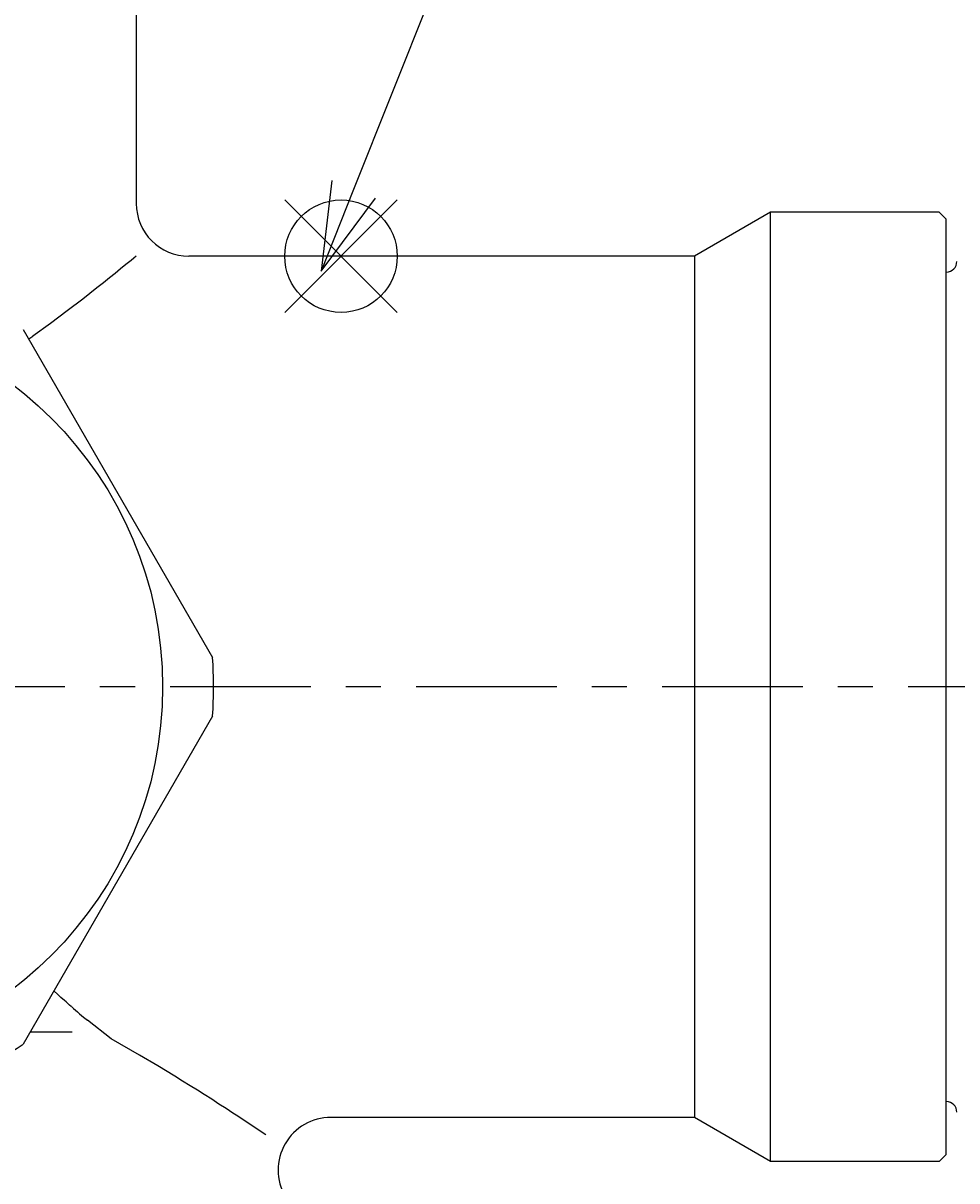
# Model space of a CAD drawing. Extents: x 0 to 626, y 0 to 458.
# Drawn here: x 263 to 290, y 240 to 272 of the extents above; entities that cross this region are included whole.
import ezdxf

# ---------------------------------------------------------------- set-up
doc = ezdxf.new("R2010")
doc.units = 0
doc.linetypes.add('AM_ISO08W050', pattern=[18, 12, -1.5, 3, -1.5])
doc.linetypes.add('CENTER', pattern=[7, 4, -1, 1, -1])
doc.layers.get('0').update_dxf_attribs({"linetype": 'CONTINUOUS'})
doc.layers.get('DEFPOINTS').update_dxf_attribs({"linetype": 'CONTINUOUS'})
for name, color, linetype in [('AM_0', 7, 'CONTINUOUS'), ('AM_12', 7, 'CONTINUOUS'), ('AM_5', 3, 'CONTINUOUS'), ('AM_7', 4, 'AM_ISO08W050')]:
    doc.layers.add(name, color=color, linetype=linetype)
doc.styles.get("Standard").update_dxf_attribs({"font": 'isocp.shx', "bigfont": 'EXTFONT.SHX'})
doc.dimstyles.get("Standard").update_dxf_attribs({"dimtxt": 0.18, "dimasz": 0.18, "dimexe": 0.18, "dimexo": 0.0625, "dimgap": 0.09, "dimtad": 0, "dimtih": 1, "dimtoh": 1, "dimzin": 0, "dimcen": 0.09, "dimazin": 3, "dimtfac": 1, "dimtofl": 0, "dimtmove": 0, "dimatfit": 3})

# ---------------------------------------------------------------- blocks, each defined once
blk = doc.blocks.new('*S49')
at = {"layer": 'AM_12', "color": 4}
for p, q in [((270.494, 264.219), (273.694, 267.419)), ((270.494, 267.419), (273.694, 264.219))]:
    blk.add_line(p, q, dxfattribs=at)
blk.add_circle((272.094, 265.819), 1.6, dxfattribs=at)
blk = doc.blocks.new('*S54')
at = {"layer": 'AM_5'}
blk.add_line((284.902, 298.946), (272.451, 267.721), dxfattribs=at)
at = {"layer": 'AM_5', "linetype": 'CONTINUOUS'}
for p, q in [((271.829, 267.969), (271.525, 265.398)), ((272.451, 267.721), (271.525, 265.398)), ((271.525, 265.398), (273.073, 267.473))]:
    blk.add_line(p, q, dxfattribs=at)
blk = doc.blocks.new('_OPEN30')
at = {"color": 0, "linetype": 'BYBLOCK'}
for p, q in [((-1, 0.268), (0, 0)), ((0, 0), (-1, -0.268)), ((0, 0), (-1, 0))]:
    blk.add_line(p, q, dxfattribs=at)
blk = doc.blocks.new('*U100')
at = {"layer": 'AM_5', "color": 3}
blk.add_text('37.5', height=3.2, rotation=90, dxfattribs=at).set_placement((331.692, 268.413))
blk = doc.blocks.new('*D41')
at = {"layer": 'AM_5'}
for p, q in [((270.339, 291.069), (335.478, 291.069)), ((333.192, 288.569), (333.192, 256.069)), ((322.355, 253.569), (335.478, 253.569))]:
    blk.add_line(p, q, dxfattribs=at)
at = {"layer": 'DEFPOINTS', "color": 0}
for p in [(269.339, 291.069), (321.355, 253.569), (333.192, 253.569)]:
    blk.add_point(p, dxfattribs=at)
at = {"layer": 'AM_0'}
blk.add_blockref('*U100', (0, 0), dxfattribs=at)
at = {"layer": 'AM_5', "xscale": 2.5, "yscale": 2.5, "zscale": 2.5}
for p, rotation in [((333.192, 291.069), 90), ((333.192, 253.569), 270)]:
    blk.add_blockref('_OPEN30', p, dxfattribs=dict(at, rotation=rotation))
blk = doc.blocks.new('*U101')
at = {"layer": 'AM_5', "color": 3}
blk.add_text('51.6', height=3.2, rotation=90, dxfattribs=at).set_placement((331.698, 224.17))
blk = doc.blocks.new('*D42')
at = {"layer": 'AM_5'}
for p, q in [((322.355, 253.569), (335.484, 253.569)), ((333.198, 251.069), (333.198, 204.469)), ((274.018, 201.969), (335.484, 201.969))]:
    blk.add_line(p, q, dxfattribs=at)
at = {"layer": 'DEFPOINTS', "color": 0}
for p in [(321.355, 253.569), (273.018, 201.969), (333.198, 201.969)]:
    blk.add_point(p, dxfattribs=at)
at = {"layer": 'AM_0'}
blk.add_blockref('*U101', (0, 0), dxfattribs=at)
at = {"layer": 'AM_5', "xscale": 2.5, "yscale": 2.5, "zscale": 2.5}
for p, rotation in [((333.198, 253.569), 90), ((333.198, 201.969), 270)]:
    blk.add_blockref('_OPEN30', p, dxfattribs=dict(at, rotation=rotation))
blk = doc.blocks.new('*U98')
at = {"layer": 'AM_5', "color": 3}
blk.add_text('89.1', height=3.2, rotation=90, dxfattribs=at).set_placement((341.698, 242.994))
blk = doc.blocks.new('*D44')
at = {"layer": 'AM_5'}
for p, q in [((270.339, 291.069), (345.484, 291.069)), ((343.198, 288.569), (343.198, 204.469)), ((274.018, 201.969), (345.484, 201.969))]:
    blk.add_line(p, q, dxfattribs=at)
at = {"layer": 'DEFPOINTS', "color": 0}
for p in [(269.339, 291.069), (273.018, 201.969), (343.198, 201.969)]:
    blk.add_point(p, dxfattribs=at)
at = {"layer": 'AM_0'}
blk.add_blockref('*U98', (0, 0), dxfattribs=at)
at = {"layer": 'AM_5', "xscale": 2.5, "yscale": 2.5, "zscale": 2.5}
for p, rotation in [((343.198, 291.069), 90), ((343.198, 201.969), 270)]:
    blk.add_blockref('_OPEN30', p, dxfattribs=dict(at, rotation=rotation))
blk = doc.blocks.new('*U99')
at = {"layer": 'AM_5', "color": 3}
blk.add_text('95.1', height=3.2, rotation=90, dxfattribs=at).set_placement((351.698, 240.054))
blk = doc.blocks.new('*D45')
at = {"layer": 'AM_5'}
for p, q in [((270.339, 291.069), (355.484, 291.069)), ((353.198, 288.569), (353.198, 198.469)), ((268.218, 195.969), (355.484, 195.969))]:
    blk.add_line(p, q, dxfattribs=at)
at = {"layer": 'DEFPOINTS', "color": 0}
for p in [(269.339, 291.069), (267.218, 195.969), (353.198, 195.969)]:
    blk.add_point(p, dxfattribs=at)
at = {"layer": 'AM_0'}
blk.add_blockref('*U99', (0, 0), dxfattribs=at)
at = {"layer": 'AM_5', "xscale": 2.5, "yscale": 2.5, "zscale": 2.5}
for p, rotation in [((353.198, 291.069), 90), ((353.198, 195.969), 270)]:
    blk.add_blockref('_OPEN30', p, dxfattribs=dict(at, rotation=rotation))

msp = doc.modelspace()

# ---------------------------------------------------------------- linework, layer by layer
at = {"layer": 'AM_0', "linetype": 'CONTINUOUS'}
for p, q in [((266.268, 273.119), (266.268, 267.319)), ((284.318, 267.069), (282.153, 265.819)), ((289.118, 267.069), (284.318, 267.069)), ((284.318, 240.069), (284.318, 267.069)), ((289.318, 266.869), (289.118, 267.069)), ((289.318, 253.569), (289.318, 266.869)), ((266.268, 265.819), (266.197, 265.761)), ((282.153, 265.819), (267.768, 265.819)), ((282.153, 265.819), (282.153, 241.319)), ((265.822, 265.456), (265.665, 265.329)), ((265.975, 265.58), (265.822, 265.456)), ((266.05, 265.641), (265.975, 265.58)), ((266.124, 265.701), (266.05, 265.641)), ((266.197, 265.761), (266.124, 265.701)), ((265.503, 265.2), (265.332, 265.063)), ((265.665, 265.329), (265.503, 265.2)), ((265.147, 264.917), (264.95, 264.763)), ((265.332, 265.063), (265.147, 264.917)), ((264.743, 264.602), (264.299, 264.263)), ((264.95, 264.763), (264.743, 264.602)), ((264.299, 264.263), (263.824, 263.909)), ((263.824, 263.909), (263.325, 263.547)), ((263.049, 263.738), (268.44, 254.401)), ((263.207, 263.465), (263.325, 263.547)), ((289.318, 240.269), (289.318, 253.569)), ((268.44, 252.738), (263.049, 243.401)), ((263.924, 244.916), (263.934, 244.907)), ((264.03, 244.822), (263.934, 244.907)), ((264.126, 244.735), (264.03, 244.822)), ((264.223, 244.648), (264.126, 244.735)), ((264.272, 244.605), (264.223, 244.648)), ((264.321, 244.561), (264.272, 244.605)), ((264.37, 244.517), (264.321, 244.561)), ((264.418, 244.473), (264.37, 244.517)), ((264.421, 244.471), (264.478, 244.419)), ((264.478, 244.419), (264.536, 244.369)), ((264.536, 244.369), (264.594, 244.319)), ((264.594, 244.319), (264.651, 244.27)), ((264.651, 244.27), (264.766, 244.174)), ((264.766, 244.174), (264.881, 244.082)), ((265.557, 243.554), (264.881, 244.082)), ((264.443, 243.742), (263.246, 243.742)), ((266.36, 243.093), (265.557, 243.554)), ((266.878, 242.786), (266.36, 243.093)), ((267.361, 242.493), (266.878, 242.786)), ((267.588, 242.354), (267.361, 242.493)), ((267.804, 242.219), (267.588, 242.354)), ((268.008, 242.092), (267.804, 242.219)), ((268.2, 241.971), (268.008, 242.092)), ((268.414, 241.834), (268.2, 241.971)), ((268.622, 241.701), (268.414, 241.834)), ((268.823, 241.57), (268.622, 241.701)), ((268.922, 241.506), (268.823, 241.57)), ((269.018, 241.443), (268.922, 241.506)), ((269.113, 241.381), (269.018, 241.443)), ((269.954, 240.827), (269.113, 241.381)), ((282.153, 241.319), (271.805, 241.319)), ((284.318, 240.069), (282.153, 241.319)), ((289.318, 240.269), (289.118, 240.069)), ((289.118, 240.069), (284.318, 240.069))]:
    msp.add_line(p, q, dxfattribs=at)
msp.add_circle((256.218, 253.569), 10.8, dxfattribs=at)
for centre, radius, start, end in [((267.768, 267.319), 1.5, 180, 270), ((289.318, 265.669), 0.3, 270.0109, 0), ((256.218, 253.569), 12.25, 356.1089, 3.8911), ((256.218, 253.569), 12.25, 296.1089, 303.8911), ((289.318, 241.469), 0.3, 0, 89.9891), ((271.805, 239.819), 1.5, 90, 210)]:
    msp.add_arc(centre, radius, start, end, dxfattribs=at)
at = {"layer": 'AM_7', "linetype": 'CENTER'}
msp.add_line((306.232, 253.569), (240.283, 253.569), dxfattribs=at)

# ---------------------------------------------------------------- block references
at = {"layer": 'AM_12'}
msp.add_blockref('*S49', (0, 0), dxfattribs=at)
at = {"layer": 'AM_5'}
msp.add_blockref('*S54', (0, 0), dxfattribs=at)

# ---------------------------------------------------------------- dimensions: what is measured, and where the dimension line sits
for base, p1, p2, picture, middle in [((353.198, 195.969), (269.339, 291.069), (267.218, 195.969), '*D45', (350.098, 243.519)), ((333.192, 253.569), (269.339, 291.069), (321.355, 253.569), '*D41', (330.092, 272.319)), ((343.198, 201.969), (269.339, 291.069), (273.018, 201.969), '*D44', (340.098, 246.519)), ((333.198, 201.969), (321.355, 253.569), (273.018, 201.969), '*D42', (330.098, 227.769))]:
    dim = msp.add_linear_dim(base=base, p1=p1, p2=p2, angle=90, dimstyle='Standard', dxfattribs=at)
    dim.commit()
    dim.dimension.update_dxf_attribs({"geometry": picture, "text_midpoint": middle})

doc.saveas('drawing.dxf')
